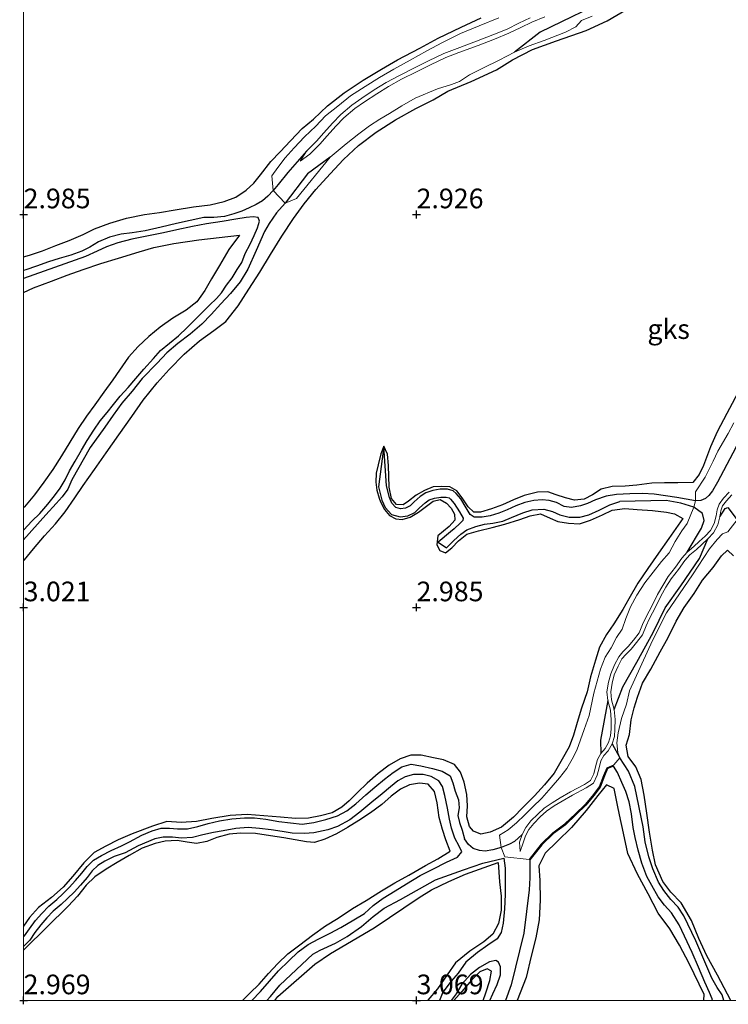
# Model space of a CAD drawing. Units: metres. Extents: x 70000 to 79801, y 374999 to 381253.
# Drawn here: x 70000 to 70090, y 375000 to 375125 of the extents above; entities that cross this region are included whole.
import ezdxf
from ezdxf.enums import TextEntityAlignment as Align

# ---------------------------------------------------------------- set-up
doc = ezdxf.new("R2010")
doc.units = ezdxf.units.M
doc.layers.get('0').update_dxf_attribs({"lineweight": 25})
for name, color, linetype, lineweight in [('B-ME-GW-GRONDWERKLIJN-L-B1', 10, 'Continuous', 25), ('B-ME-GW-HOOGTEPUNT-S-B1', 10, 'Continuous', 25), ('B-ME-IE-GRONDWERKLIJN-GROND_NIETINGERICHT-GV-B6', 253, 'Continuous', 18), ('B-ME-OG-BREUK-L-B1', 10, 'Continuous', 25), ('B-ME-OG-WATER-GV-B6', 153, 'Continuous', 18)]:
    doc.layers.add(name, color=color, linetype=linetype, lineweight=lineweight)
doc.styles.add('NLCS-ISO', font='NLCS-ISO.TTF')

# ---------------------------------------------------------------- blocks, each defined once
blk = doc.blocks.new('d49dz_FeatureWriter_4_34_FMEBLOCK4')
at = {"layer": 'B-ME-GW-GRONDWERKLIJN-L-B1'}
for points in [[(15.82, -13.71, 3.14), (15.87, -13.69, 3.14), (15.93, -12.94, 3.13), (15.29, -11.66, 3.14), (14, -9.03, 3.15), (12.76, -6.67, 3.15), (11.55, -4.59, 3.15), (10.07, -2.6, 3.16), (8.77, -0.15, 3.18), (7.44, 2.36, 3.2), (6.21, 5, 3.23), (5.63, 7.56, 3.24), (5.15, 9.91, 3.24), (4.87, 11.13, 3.24), (4.44, 13.23, 3.25), (3.49, 13.71, 3.25), (2.36, 12.35, 3.25), (0.89, 10.45, 3.25), (-0.95, 8.29, 3.26), (-2.81, 6.5, 3.26), (-4.34, 5.03, 3.22), (-5.12, 3.42, 3.22), (-5.01, 1.53, 3.22), (-4.94, -0.95, 3.22), (-5.1, -3.44, 3.22), (-5.5, -5.74, 3.2), (-6.09, -8.1, 3.18), (-6.76, -10.8, 3.18), (-7.9, -13.71, 3.19)], [(-12.21, -13.71, 3.16), (-11.88, -12.74, 3.16), (-11.35, -11.17, 3.16), (-11.15, -9.98, 3.16), (-11.72, -9.69, 3.16), (-12.63, -10.07, 3.11), (-13.65, -11.1, 3.11), (-14.92, -12.57, 3.11), (-15.93, -13.71, 3.1)]]:
    blk.add_polyline3d(points, dxfattribs=at)
blk = doc.blocks.new('d49dz_FeatureWriter_4_34_FMEBLOCK37')
at = {"layer": 'B-ME-OG-BREUK-L-B1'}
for points in [[(16.63, -14.9, 2.18), (16.59, -14.71, 2.18), (16.23, -13.92, 2.16), (15.65, -12.59, 2.16), (14.85, -10.67, 2.16), (14.05, -8.82, 2.16), (13.07, -6.73, 2.16), (12.38, -5.31, 2.14), (11.42, -3.75, 2.11), (10.51, -2.77, 2.1), (9.73, -1.74, 2.07), (8.9, -0.27, 2.06), (8.26, 0.88, 2.04), (7.62, 2.57, 2.03), (7.18, 4.23, 2.02), (6.78, 5.83, 2.02), (6.54, 7.1, 1.99), (6.3, 8.83, 1.98), (6.01, 10.37, 1.98), (5.59, 11.67, 1.98), (5.1, 12.82, 1.98), (4.53, 14.09, 1.98), (4.02, 14.9, 1.97), (3.26, 14.58, 1.98), (2.88, 13.65, 1.98), (2.32, 12.23, 1.99), (1.58, 11.22, 1.99), (0.52, 9.93, 1.98), (-0.73, 8.75, 1.98), (-2.09, 7.45, 1.98), (-3.6, 6.32, 1.98), (-5.08, 4.9, 1.98), (-6.6, 3, 1.98), (-6.62, 0.69, 1.98), (-6.7, -0.84, 1.98), (-7.38, -6.37, 1.98), (-8.98, -12.93, 2.03), (-9.73, -14.9, 2.04)], [(-11.69, -14.9, 2.12), (-11.34, -14.09, 2.13), (-10.79, -12.88, 2.14), (-10.34, -11.65, 2.15), (-10.36, -10.63, 2.16), (-10.6, -10.06, 2.16), (-10.96, -9.82, 2.16), (-11.75, -10.01, 2.14), (-13.02, -10.74, 2.13), (-14.15, -11.59, 2.13), (-15.27, -12.85, 2.14), (-15.99, -14.09, 2.14), (-16.63, -14.9, 2.14)]]:
    blk.add_polyline3d(points, dxfattribs=at)
blk = doc.blocks.new('hoogtepunt')
for p, q in [((-0.5, 0), (0.5, 0)), ((0, 0.5), (0, -0.5))]:
    blk.add_line(p, q)

msp = doc.modelspace()

# ---------------------------------------------------------------- linework, layer by layer
at = {"layer": 'B-ME-GW-GRONDWERKLIJN-L-B1'}
for points in [[(70000, 375055.9131, 3.093), (70000.127, 375056.033, 3.093), (70001.267, 375057.446, 3.097), (70002.645, 375059.112, 3.097), (70004.054, 375060.613, 3.1), (70005.302, 375062.147, 3.097), (70006.518, 375063.945, 3.1), (70007.557, 375065.51, 3.1), (70009.027, 375067.562, 3.1), (70010.517, 375069.671, 3.097), (70012.119, 375071.965, 3.097), (70013.762, 375074.288, 3.097), (70015.219, 375076.366, 3.093), (70017.013, 375078.553, 3.093), (70018.515, 375080.274, 3.089), (70020.414, 375082.207, 3.093), (70022.388, 375083.897, 3.097), (70024.214, 375085.245, 3.112), (70025.732, 375086.397, 3.128), (70027.303, 375088.364, 3.14), (70028.678, 375090.479, 3.156), (70030.038, 375092.656, 3.156), (70031.422, 375094.915, 3.16), (70032.871, 375097.235, 3.16), (70034.353, 375099.487, 3.168), (70035.702, 375101.365, 3.18), (70037.187, 375103.156, 3.188), (70038.999, 375105.178, 3.204), (70040.709, 375107.006, 3.2), (70042.599, 375108.753, 3.2), (70044.879, 375110.446, 3.2), (70047.332, 375112.015, 3.2), (70049.923, 375113.489, 3.2), (70052.098, 375114.588, 3.2), (70053.971, 375115.681, 3.2), (70056.934, 375116.922, 3.216), (70060.175, 375118.378, 3.224), (70062.209, 375119.662, 3.22), (70064.765, 375120.968, 3.22), (70067.791, 375122.099, 3.22), (70071.582, 375123.423, 3.212), (70074.275, 375124.622, 3.224), (70076.697, 375126.089, 3.228)], [(70000, 375094.5995, 3.0676), (70000.74, 375094.8, 3.069), (70002.383, 375095.375, 3.069), (70004.106, 375096.054, 3.073), (70005.791, 375096.684, 3.073), (70007.564, 375097.445, 3.073), (70009.024, 375098.155, 3.077), (70010.989, 375098.897, 3.073), (70013.106, 375099.504, 3.077), (70015.367, 375099.993, 3.077), (70017.273, 375100.259, 3.085), (70019.295, 375100.582, 3.089), (70021.632, 375100.949, 3.089), (70023.742, 375101.216, 3.085), (70025.523, 375101.643, 3.081), (70026.99, 375102.209, 3.053), (70028.308, 375103.069, 3.049), (70029.293, 375103.98, 3.053), (70030.142, 375105.032, 3.073), (70031.438, 375106.722, 3.093), (70032.641, 375107.976, 3.097), (70033.949, 375109.358, 3.089), (70035.453, 375110.913, 3.089), (70036.894, 375112.137, 3.017), (70038.679, 375113.805, 3.017), (70040.788, 375115.475, 3.017), (70043.187, 375117.097, 3.017), (70045.537, 375118.488, 3.021), (70047.594, 375119.671, 3.021), (70050.4, 375121.163, 3.021), (70052.755, 375122.431, 3.021), (70055.656, 375123.818, 3.021), (70058.231, 375125.022, 3.021)], [(70000, 375090.058, 3.1106), (70001.276, 375090.655, 3.108), (70003.553, 375091.52, 3.081), (70005.538, 375092.268, 3.061), (70007.585, 375093.003, 3.049), (70009.81, 375093.756, 3.049), (70012.09, 375094.45, 3.053), (70014.684, 375095.247, 3.053), (70016.557, 375095.794, 3.053), (70019.102, 375096.281, 3.065), (70022.305, 375096.752, 3.073), (70027.469, 375097.381, 3.089), (70026.123, 375095.521, 3.108), (70024.923, 375093.511, 3.108), (70023.907, 375091.804, 3.12), (70023.072, 375090.319, 3.128), (70022.041, 375088.874, 3.128), (70020.675, 375087.824, 3.124), (70018.968, 375086.8, 3.128), (70017.372, 375085.644, 3.124), (70015.94, 375084.473, 3.112), (70014.589, 375083.215, 3.104), (70013.357, 375081.84, 3.104), (70012.217, 375080.186, 3.1), (70011.367, 375078.934, 3.089), (70010.219, 375077.373, 3.097), (70009.056, 375075.791, 3.104), (70008.006, 375074.315, 3.116), (70006.95, 375072.778, 3.116), (70005.894, 375071.013, 3.112), (70004.813, 375069.265, 3.112), (70003.708, 375067.551, 3.108), (70002.565, 375065.933, 3.104), (70001.381, 375064.323, 3.1), (70000.129, 375062.813, 3.097), (70000, 375062.6622, 3.0973)], [(70091.227, 375077.939, 3.299), (70089.476, 375074.679, 3.299), (70088.234, 375072.352, 3.299), (70087.422, 375070.421, 3.299), (70086.502, 375068.074, 3.299), (70085.956, 375066.901, 3.299), (70085.152, 375065.892, 3.295), (70083.242, 375065.85, 3.295), (70081.553, 375065.835, 3.295), (70079.924, 375065.814, 3.295), (70078.022, 375065.561, 3.295), (70076.559, 375065.434, 3.291), (70074.878, 375065.392, 3.291), (70073.484, 375065.044, 3.291), (70072.376, 375064.341, 3.291), (70071.327, 375063.768, 3.291), (70070.107, 375063.649, 3.291), (70068.964, 375063.925, 3.287), (70067.771, 375064.335, 3.287), (70066.697, 375064.695, 3.291), (70065.39, 375064.67, 3.291), (70063.713, 375064.23, 3.279), (70062.347, 375063.7, 3.279), (70060.941, 375063.07, 3.275), (70059.534, 375062.551, 3.271), (70058.143, 375062.138, 3.271), (70057.29, 375062.101, 3.263), (70056.557, 375062.779, 3.243), (70055.819, 375063.924, 3.208), (70055.107, 375064.815, 3.176), (70054.24, 375065.331, 3.144), (70053.215, 375065.37, 3.132), (70052.098, 375065.333, 3.124), (70050.995, 375064.894, 3.112), (70049.964, 375064.276, 3.108), (70048.982, 375063.504, 3.116), (70048.292, 375063.06, 3.124), (70047.441, 375063.081, 3.124), (70046.805, 375063.852, 3.124), (70046.511, 375065.3, 3.124), (70046.437, 375068.07, 3.093), (70046.32, 375069.499, 3.049), (70045.843, 375070.501, 2.679)], [(70045.843, 375070.501, 2.679), (70045.443, 375069.537, 3.12), (70045.13, 375068.137, 3.112), (70044.88, 375067.072, 3.081), (70044.814, 375065.936, 3.053), (70044.954, 375064.915, 3.049), (70045.251, 375063.883, 3.049), (70045.398, 375063.451, 3.057), (70045.94, 375062.475, 3.057), (70046.566, 375061.709, 3.057), (70047.36, 375061.271, 3.061), (70048.163, 375061.167, 3.061), (70049.175, 375061.483, 3.061), (70050.248, 375062.126, 3.061), (70050.943, 375062.634, 3.061), (70052.099, 375063.532, 3.057), (70052.99, 375063.743, 3.061), (70053.814, 375063.276, 3.061), (70054.417, 375062.611, 3.061), (70054.825, 375061.864, 3.061), (70054.869, 375061.083, 3.061), (70054.144, 375060.283, 3.057), (70052.686, 375059.116, 3.001), (70052.563, 375057.975, 3.017), (70052.968, 375057.223, 3.049), (70053.666, 375056.95, 3.089), (70054.477, 375057.577, 3.116), (70055.35, 375058.487, 3.1), (70056.404, 375059.311, 3.089), (70057.875, 375059.732, 3.069), (70059.628, 375060.154, 3.069), (70061.23, 375060.596, 3.069), (70063.149, 375061.182, 3.073), (70064.467, 375061.665, 3.073), (70065.762, 375061.89, 3.077), (70067.007, 375061.342, 3.093), (70067.974, 375060.911, 3.1), (70069.333, 375060.702, 3.1), (70070.753, 375060.646, 3.104), (70072.13, 375061.088, 3.108), (70073.668, 375061.789, 3.108), (70074.902, 375062.382, 3.108), (70076.51, 375062.605, 3.116), (70078.09, 375062.474, 3.124), (70080.033, 375062.343, 3.1), (70081.788, 375062.134, 3.108), (70082.804, 375061.918, 3.164), (70083.877, 375061.32, 3.156), (70082.101, 375058.785, 3.176), (70080.774, 375056.914, 3.216), (70079.448, 375054.948, 3.232), (70078.171, 375053.093, 3.232), (70077.025, 375051.096, 3.263), (70076.242, 375049.753, 3.299), (70075.092, 375047.929, 3.311), (70074.153, 375046.55, 3.315), (70073.293, 375044.945, 3.323), (70072.755, 375043.267, 3.315), (70072.145, 375041.183, 3.311), (70071.702, 375039.267, 3.311), (70071.001, 375037.18, 3.311), (70070.457, 375035.362, 3.299), (70069.969, 375033.737, 3.283), (70069.404, 375032.241, 3.267), (70068.532, 375030.675, 3.255), (70067.53, 375028.91, 3.255), (70066.298, 375027.431, 3.255), (70065.014, 375026.035, 3.267), (70063.518, 375024.524, 3.291), (70062.352, 375023.311, 3.291), (70060.795, 375022.059, 3.291), (70059.367, 375021.406, 3.291), (70058.175, 375021.146, 3.295), (70057.264, 375021.519, 3.291), (70056.718, 375022.106, 3.307), (70056.415, 375023.344, 3.359), (70056.476, 375024.749, 3.363), (70056.4, 375026.194, 3.355), (70056.059, 375027.752, 3.359), (70055.612, 375029.053, 3.359), (70054.812, 375030.014, 3.355), (70053.411, 375030.626, 3.343), (70052.152, 375030.87, 3.327), (70050.569, 375031.183, 3.311), (70049.272, 375031.19, 3.291), (70047.898, 375030.753, 3.271), (70046.529, 375029.914, 3.271), (70045.11, 375028.884, 3.255), (70043.725, 375027.616, 3.232), (70042.498, 375026.438, 3.224), (70041.419, 375025.377, 3.196), (70040.51, 375024.581, 3.204), (70039.253, 375023.873, 3.259), (70037.794, 375023.48, 3.271), (70036.252, 375023.169, 3.271), (70034.591, 375023.13, 3.271), (70032.677, 375023.328, 3.271), (70030.557, 375023.482, 3.263), (70028.437, 375023.644, 3.255), (70026.299, 375023.522, 3.228), (70023.966, 375023.144, 3.263), (70021.997, 375022.758, 3.2), (70020.064, 375022.63, 3.2), (70018.209, 375022.775, 3.132), (70016.385, 375022.151, 3.136), (70013.833, 375021.18, 3.104), (70012.049, 375020.416, 3.097), (70010.464, 375019.638, 3.073), (70008.969, 375018.801, 3.065), (70007.641, 375017.483, 3.069), (70006.28, 375015.815, 3.069), (70005.052, 375014.391, 3.069), (70003.558, 375013.096, 3.069), (70001.912, 375011.834, 3.065), (70000.728, 375010.561, 3.065), (70000, 375009.4213, 3.065)], [(70089.9878, 375000, 3.1765), (70088.311, 375003.207, 3.18), (70086.944, 375005.681, 3.18), (70085.906, 375007.887, 3.18), (70084.997, 375010.147, 3.18), (70083.68, 375012.391, 3.18), (70082.351, 375013.77, 3.18), (70081.354, 375015.111, 3.18), (70080.416, 375017.236, 3.184), (70080.032, 375019.122, 3.188), (70079.64, 375021.406, 3.196), (70079.288, 375023.814, 3.196), (70078.983, 375026.112, 3.196), (70078.601, 375028.107, 3.196), (70077.884, 375029.714, 3.196), (70076.914, 375031.022, 3.192), (70076.68, 375032.477, 3.188), (70077.085, 375033.847, 3.184), (70077.299, 375035.708, 3.164), (70077.696, 375037.209, 3.18), (70078.123, 375038.562, 3.18), (70078.768, 375040.349, 3.18), (70079.826, 375042.148, 3.18), (70080.978, 375044.364, 3.168), (70082.018, 375046.166, 3.164), (70083.014, 375048.241, 3.156), (70084.044, 375049.982, 3.14), (70085.311, 375051.779, 3.128), (70086.39, 375053.481, 3.128), (70087.731, 375055.094, 3.148), (70088.791, 375056.565, 3.164), (70089.571, 375057.266, 3.168), (70090.34, 375056.549, 3.168)], [(70027.8624, 375000, 3.3324), (70028.769, 375000.908, 3.327), (70029.954, 375002.047, 3.307), (70031.179, 375003.429, 3.283), (70032.336, 375004.697, 3.283), (70033.621, 375005.926, 3.291), (70035.139, 375007.062, 3.311), (70036.743, 375008.286, 3.315), (70038.422, 375009.467, 3.323), (70040.017, 375010.477, 3.327), (70041.837, 375011.686, 3.331), (70043.577, 375012.724, 3.331), (70045.526, 375013.936, 3.331), (70047.228, 375014.975, 3.327), (70049.001, 375015.936, 3.335), (70051.153, 375017.148, 3.343), (70052.707, 375018.008, 3.339), (70054.293, 375018.969, 3.311), (70053.709, 375020.427, 3.315), (70053.288, 375021.735, 3.311), (70052.886, 375023.25, 3.315), (70052.639, 375025.137, 3.319), (70052.281, 375026.59, 3.319), (70051.478, 375027.521, 3.319), (70050.366, 375027.62, 3.311), (70049.088, 375027.408, 3.295), (70047.964, 375026.862, 3.275), (70046.762, 375025.979, 3.267), (70045.591, 375024.931, 3.263), (70044.118, 375023.876, 3.247), (70042.657, 375022.875, 3.243), (70041.224, 375021.987, 3.236), (70039.813, 375021.201, 3.216), (70038.338, 375020.524, 3.208), (70036.997, 375020.102, 3.204), (70035.986, 375020.153, 3.184), (70034.556, 375020.414, 3.12), (70033.115, 375020.684, 3.116), (70031.395, 375020.955, 3.112), (70029.499, 375021.229, 3.124), (70027.58, 375021.258, 3.12), (70026.168, 375021.142, 3.12), (70024.571, 375020.711, 3.116), (70023.322, 375020.204, 3.12), (70021.994, 375019.952, 3.104), (70020.808, 375020.127, 3.104), (70019.545, 375020.333, 3.104), (70018.012, 375020.27, 3.093), (70016.745, 375019.971, 3.089), (70015.083, 375019.361, 3.093), (70013.418, 375018.441, 3.112), (70011.905, 375017.528, 3.12), (70010.524, 375016.685, 3.128), (70009.071, 375015.728, 3.132), (70007.97, 375014.64, 3.132), (70006.844, 375013.248, 3.132), (70005.658, 375012.008, 3.132), (70000.202, 375006.593, 3.041), (70000, 375006.397, 3.0392)], [(70031.9532, 375000, 3.2503), (70032.345, 375000.48, 3.259), (70037.049, 375004.624, 3.251), (70039.062, 375005.976, 3.247), (70044.617, 375009.232, 3.24), (70050.314, 375013.075, 3.24), (70051.89, 375014.053, 3.255), (70054.102, 375015.114, 3.255), (70056.22, 375016.049, 3.259), (70060.365, 375017.53, 3.259), (70060.535, 375015.078, 3.247), (70060.761, 375013.259, 3.212), (70060.746, 375011.465, 3.228), (70060.406, 375009.769, 3.243), (70059.694, 375008.41, 3.24), (70058.54, 375007.439, 3.24), (70056.779, 375006.281, 3.243), (70054.952, 375004.787, 3.24), (70053.91, 375003.259, 3.236), (70052.671, 375001.466, 3.228), (70051.447, 375000.015, 3.22), (70051.4339, 375000, 3.2198)]]:
    msp.add_polyline3d(points, dxfattribs=at)
at = {"layer": 'B-ME-IE-GRONDWERKLIJN-GROND_NIETINGERICHT-GV-B6'}
for points in [[(70169.0939, 375000, 3.2429), (70000, 375000, 2.6996), (70000, 375128.916, 2.2855)], [(70060.455, 375125.016, 2.016), (70057.979, 375123.99, 2.044), (70055.6, 375123.01, 2.06), (70053.313, 375121.872, 2.068), (70051.312, 375120.827, 2.083), (70049.193, 375119.629, 2.091), (70047.101, 375118.49, 2.083), (70045.272, 375117.432, 2.083), (70043.444, 375116.274, 2.083), (70041.577, 375115.093, 2.083), (70040.003, 375113.777, 2.083), (70038.416, 375112.529, 2.083), (70037.173, 375111.242, 2.083), (70035.73, 375109.893, 2.083), (70034.424, 375108.462, 2.083), (70033.271, 375107.182, 2.087), (70032.348, 375105.978, 2.103), (70031.589, 375104.905, 2.111), (70031.746, 375103.052, 1.595), (70033.281, 375101.442, 1.706), (70034.704, 375102.044, 2.218), (70039.018, 375107.277, 1.75), (70041.041, 375108.982, 1.766), (70042.666, 375110.243, 1.781), (70044.009, 375111.274, 1.805), (70045.323, 375112.104, 1.893), (70046.567, 375112.842, 1.928), (70048.116, 375113.825, 1.94), (70049.806, 375114.785, 1.96), (70052.649, 375115.996, 2.056), (70054.437, 375116.521, 2.052), (70055.467, 375116.93, 2.036), (70056.721, 375117.75, 2.004), (70058.527, 375118.659, 2.004), (70060.531, 375119.625, 2), (70062.48, 375120.633, 1.972), (70064.322, 375121.441, 1.94), (70066.225, 375122.143, 1.944), (70068.972, 375123.171, 1.96), (70070.278, 375123.878, 1.956), (70071.009, 375124.685, 1.956), (70072.33, 375125.213, 1.96)], [(70072.33, 375125.213, 1.96), (70071.009, 375124.685, 1.956), (70070.278, 375123.878, 1.956), (70068.972, 375123.171, 1.96), (70066.225, 375122.143, 1.944), (70064.322, 375121.441, 1.94), (70062.48, 375120.633, 1.972), (70060.531, 375119.625, 2), (70058.527, 375118.659, 2.004), (70056.721, 375117.75, 2.004), (70055.467, 375116.93, 2.036), (70054.437, 375116.521, 2.052), (70052.649, 375115.996, 2.056), (70049.806, 375114.785, 1.96), (70048.116, 375113.825, 1.94), (70046.567, 375112.842, 1.928), (70045.323, 375112.104, 1.893), (70044.009, 375111.274, 1.805), (70042.666, 375110.243, 1.781), (70041.041, 375108.982, 1.766), (70039.018, 375107.277, 1.75), (70034.704, 375102.044, 2.218), (70033.281, 375101.442, 1.706), (70031.746, 375103.052, 1.595), (70031.589, 375104.905, 2.111), (70032.348, 375105.978, 2.103), (70033.271, 375107.182, 2.087), (70034.424, 375108.462, 2.083), (70035.73, 375109.893, 2.083), (70037.173, 375111.242, 2.083), (70038.416, 375112.529, 2.083), (70040.003, 375113.777, 2.083), (70041.577, 375115.093, 2.083), (70043.444, 375116.274, 2.083), (70045.272, 375117.432, 2.083), (70047.101, 375118.49, 2.083), (70049.193, 375119.629, 2.091), (70051.312, 375120.827, 2.083), (70053.313, 375121.872, 2.068), (70055.6, 375123.01, 2.06), (70057.979, 375123.99, 2.044), (70060.455, 375125.016, 2.016)], [(70064.456, 375125, 1.511), (70063.013, 375124.316, 1.511), (70061.516, 375123.579, 1.511), (70059.699, 375122.837, 1.511), (70057.642, 375122.041, 1.511), (70055.163, 375121.13, 1.563), (70053.483, 375120.485, 1.567), (70051.525, 375119.558, 1.571), (70049.742, 375118.644, 1.571), (70047.828, 375117.697, 1.571), (70046.15, 375116.765, 1.571), (70044.625, 375115.836, 1.571), (70043.035, 375114.811, 1.571), (70041.783, 375113.913, 1.571), (70040.345, 375112.694, 1.571), (70039.319, 375111.62, 1.571), (70038.202, 375110.373, 1.571), (70037.272, 375109.338, 1.571), (70035.993, 375108.048, 1.571), (70035.198, 375106.768, 1.571), (70036.408, 375107.653, 1.571), (70037.689, 375108.945, 1.571), (70038.628, 375109.99, 1.571), (70039.74, 375111.231, 1.571), (70040.738, 375112.276, 1.571), (70042.136, 375113.461, 1.571), (70043.357, 375114.337, 1.571), (70044.929, 375115.35, 1.571), (70046.438, 375116.27, 1.571), (70048.094, 375117.189, 1.571), (70050, 375118.132, 1.571), (70051.778, 375119.044, 1.571), (70053.709, 375119.958, 1.567), (70055.364, 375120.594, 1.563), (70057.844, 375121.505, 1.511), (70059.911, 375122.305, 1.511), (70061.751, 375123.056, 1.511), (70063.262, 375123.8, 1.511), (70064.686, 375124.475, 1.511), (70066.323, 375125.138, 1.511)], [(70090.371, 375073.481, 2.103), (70089.646, 375072.123, 2.099), (70088.344, 375069.893, 2.099), (70087.724, 375068.626, 2.103), (70086.742, 375066.572, 2.099), (70085.503, 375064.712, 2.334), (70085.489, 375063.571, 1.766), (70085.27, 375062.737, 1.758), (70084.433, 375060.687, 2.31), (70083.736, 375059.732, 2.306), (70082.916, 375058.374, 2.302), (70082.141, 375056.95, 2.286), (70081.179, 375055.83, 2.23), (70080.089, 375054.495, 2.234), (70079.049, 375053.134, 2.234), (70078.008, 375051.573, 2.234), (70077.218, 375050.078, 2.23), (70076.617, 375048.605, 2.23), (70076.149, 375047.21, 2.242), (70075.421, 375046.167, 2.246), (70074.757, 375044.841, 2.242), (70073.982, 375043.683, 2.238), (70073.404, 375042.15, 2.238), (70072.975, 375040.63, 2.234), (70072.552, 375039.079, 2.242), (70071.95, 375036.232, 2.274), (70071.337, 375034.476, 2.274), (70070.874, 375033.133, 2.278), (70070.375, 375031.824, 2.286), (70069.82, 375030.706, 2.286), (70069.136, 375029.486, 2.286), (70068.173, 375028.303, 2.286), (70067.149, 375027.076, 2.286), (70065.952, 375025.724, 2.278), (70064.773, 375024.57, 2.282), (70063.787, 375023.592, 2.286), (70062.723, 375022.59, 2.338), (70061.662, 375021.693, 2.358), (70060.56, 375021.037, 2.413), (70060.766, 375019.47, 1.861), (70061.212, 375018.256, 2.139), (70064.314, 375017.943, 1.98), (70065.864, 375019.887, 1.984), (70067.356, 375021.318, 1.984), (70068.862, 375022.442, 1.984), (70070.213, 375023.741, 1.984), (70071.458, 375024.912, 1.984), (70072.517, 375026.2, 1.992), (70073.248, 375027.19, 1.988), (70073.796, 375028.597, 1.98), (70074.195, 375029.57, 1.976), (70075.095, 375029.955, 1.972), (70075.853, 375030.845, 1.921), (70075.628, 375031.553, 1.913), (70075.492, 375032.776, 1.932), (70075.67, 375034.021, 1.936), (70076.095, 375035.873, 1.94), (70076.715, 375037.673, 1.936), (70077.111, 375039.366, 1.952), (70080.037, 375045.78, 1.936), (70081.815, 375049.324, 1.932), (70085.096, 375054.147, 1.885), (70087.275, 375057.461, 1.936), (70088.241, 375058.633, 2.02), (70088.934, 375059.361, 2.127), (70089.625, 375059.614, 2.203), (70090.781, 375061.148, 1.607)], [(70061.212, 375018.256, 2.139), (70060.766, 375019.47, 1.861), (70060.56, 375021.037, 2.413), (70061.662, 375021.693, 2.358), (70062.723, 375022.59, 2.338), (70063.787, 375023.592, 2.286), (70064.773, 375024.57, 2.282), (70065.952, 375025.724, 2.278), (70067.149, 375027.076, 2.286), (70068.173, 375028.303, 2.286), (70069.136, 375029.486, 2.286), (70069.82, 375030.706, 2.286), (70070.375, 375031.824, 2.286), (70070.874, 375033.133, 2.278), (70071.337, 375034.476, 2.274), (70071.95, 375036.232, 2.274), (70072.552, 375039.079, 2.242), (70072.975, 375040.63, 2.234), (70073.404, 375042.15, 2.238), (70073.982, 375043.683, 2.238), (70074.757, 375044.841, 2.242), (70075.421, 375046.167, 2.246), (70076.149, 375047.21, 2.242), (70076.617, 375048.605, 2.23), (70077.218, 375050.078, 2.23), (70078.008, 375051.573, 2.234), (70079.049, 375053.134, 2.234), (70080.089, 375054.495, 2.234), (70081.179, 375055.83, 2.23), (70082.141, 375056.95, 2.286), (70082.916, 375058.374, 2.302), (70083.736, 375059.732, 2.306), (70084.433, 375060.687, 2.31), (70085.27, 375062.737, 1.758), (70085.489, 375063.571, 1.766), (70085.503, 375064.712, 2.334), (70086.742, 375066.572, 2.099), (70087.724, 375068.626, 2.103), (70088.344, 375069.893, 2.099), (70089.646, 375072.123, 2.099), (70090.371, 375073.481, 2.103)], [(70089.768, 375064.649, 1.468), (70089.061, 375063.887, 1.468), (70088.493, 375063.148, 1.499), (70088.263, 375062.418, 1.511), (70088.137, 375061.634, 1.523), (70087.89, 375060.679, 1.523), (70087.407, 375059.771, 1.523), (70086.713, 375059.063, 1.523), (70085.967, 375058.373, 1.523), (70085.293, 375057.73, 1.523), (70084.449, 375057.033, 1.523), (70083.744, 375056.252, 1.523), (70082.929, 375055.102, 1.523), (70082.021, 375053.92, 1.523), (70081.324, 375052.804, 1.523), (70080.648, 375051.636, 1.523), (70080.021, 375050.312, 1.523), (70079.156, 375048.71, 1.523), (70078.757, 375047.828, 1.523), (70078.321, 375046.756, 1.523), (70077.595, 375045.843, 1.523), (70076.932, 375045.02, 1.539), (70076.268, 375044.346, 1.543), (70075.718, 375043.721, 1.547), (70075.205, 375042.712, 1.559), (70074.707, 375041.562, 1.559), (70074.41, 375040.471, 1.559), (70074.225, 375039.277, 1.559), (70074.337, 375038.146, 1.559), (70074.663, 375036.941, 1.559), (70074.78, 375035.712, 1.559), (70074.752, 375034.547, 1.587), (70074.699, 375033.652, 1.631), (70074.433, 375032.824, 1.642), (70073.999, 375032.039, 1.666), (70073.432, 375031.43, 1.67), (70073.019, 375030.647, 1.686), (70072.783, 375029.695, 1.694), (70072.55, 375028.828, 1.694), (70072.128, 375027.98, 1.694), (70071.353, 375027.464, 1.694), (70069.603, 375026.522, 1.698), (70068.269, 375025.769, 1.718), (70067.255, 375025.136, 1.726), (70066.258, 375024.451, 1.742), (70065.412, 375023.708, 1.746), (70064.561, 375022.835, 1.746), (70063.898, 375021.999, 1.754), (70063.418, 375021.122, 1.754), (70063.081, 375020.147, 1.754), (70063.18, 375018.939, 1.754), (70063.551, 375020.039, 1.754), (70063.858, 375020.927, 1.754), (70064.298, 375021.734, 1.754), (70064.921, 375022.518, 1.746), (70065.742, 375023.36, 1.746), (70066.553, 375024.072, 1.742), (70067.518, 375024.736, 1.726), (70068.514, 375025.357, 1.718), (70069.834, 375026.103, 1.698), (70071.599, 375027.053, 1.694), (70072.499, 375027.653, 1.694), (70073, 375028.657, 1.694), (70073.247, 375029.576, 1.694), (70073.469, 375030.475, 1.686), (70073.826, 375031.15, 1.67), (70074.39, 375031.756, 1.666), (70074.874, 375032.633, 1.642), (70075.173, 375033.563, 1.631), (70075.231, 375034.527, 1.587), (70075.259, 375035.729, 1.559), (70075.136, 375037.027, 1.559), (70074.809, 375038.233, 1.559), (70074.708, 375039.263, 1.559), (70074.88, 375040.371, 1.559), (70075.16, 375041.403, 1.559), (70075.639, 375042.508, 1.559), (70076.118, 375043.45, 1.547), (70076.619, 375044.02, 1.543), (70077.29, 375044.701, 1.539), (70077.969, 375045.543, 1.523), (70078.739, 375046.512, 1.523), (70079.197, 375047.639, 1.523), (70079.585, 375048.497, 1.523), (70080.448, 375050.095, 1.523), (70081.073, 375051.413, 1.523), (70081.735, 375052.557, 1.523), (70082.415, 375053.647, 1.523), (70083.315, 375054.818, 1.523), (70084.119, 375055.952, 1.523), (70084.781, 375056.686, 1.523), (70085.611, 375057.371, 1.523), (70086.295, 375058.024, 1.523), (70087.046, 375058.719, 1.523), (70087.798, 375059.485, 1.523), (70088.339, 375060.504, 1.523), (70088.606, 375061.536, 1.523), (70088.73, 375062.308, 1.511), (70088.924, 375062.923, 1.499), (70089.427, 375063.577, 1.468), (70090.13, 375064.335, 1.468)], [(70090.781, 375061.148, 1.607), (70089.625, 375059.614, 2.203), (70088.934, 375059.361, 2.127), (70088.241, 375058.633, 2.02), (70087.275, 375057.461, 1.936), (70085.096, 375054.147, 1.885), (70081.815, 375049.324, 1.932), (70080.037, 375045.78, 1.936), (70077.111, 375039.366, 1.952), (70076.715, 375037.673, 1.936), (70076.095, 375035.873, 1.94), (70075.67, 375034.021, 1.936), (70075.492, 375032.776, 1.932), (70075.628, 375031.553, 1.913), (70075.853, 375030.845, 1.921), (70075.095, 375029.955, 1.972), (70074.195, 375029.57, 1.976), (70073.796, 375028.597, 1.98), (70073.248, 375027.19, 1.988), (70072.517, 375026.2, 1.992), (70071.458, 375024.912, 1.984), (70070.213, 375023.741, 1.984), (70068.862, 375022.442, 1.984), (70067.356, 375021.318, 1.984), (70065.864, 375019.887, 1.984), (70064.314, 375017.943, 1.98), (70061.212, 375018.256, 2.139)]]:
    msp.add_polyline3d(points, dxfattribs=at)
at = {"layer": 'B-ME-OG-BREUK-L-B1'}
msp.add_line((70074.874, 375032.633, 1.642), (70075.853, 375030.845, 1.921), dxfattribs=at)
for points in [[(70072.318, 375126.36, 1.511), (70068.431, 375124.517, 1.686), (70065.743, 375123.195, 1.69), (70062.48, 375120.633, 1.972)], [(70035.993, 375108.048, 1.571), (70033.634, 375105.352, 1.571), (70032.385, 375103.805, 1.587), (70031.746, 375103.052, 1.595), (70031.073, 375102.343, 1.599), (70030.393, 375101.735, 1.607), (70029.61, 375101.257, 1.619), (70028.715, 375100.829, 1.623), (70027.772, 375100.41, 1.623), (70026.749, 375100.061, 1.627), (70025.567, 375099.755, 1.623), (70024.22, 375099.617, 1.623), (70022.95, 375099.591, 1.623), (70021.2, 375099.224, 1.623), (70019.466, 375098.833, 1.623), (70017.514, 375098.395, 1.623), (70015.459, 375097.924, 1.631), (70013.808, 375097.642, 1.634), (70012.416, 375097.474, 1.634), (70010.939, 375097.1, 1.638), (70009.54, 375096.526, 1.642), (70008.436, 375095.824, 1.646), (70007.417, 375095.327, 1.654), (70006.016, 375094.831, 1.662), (70004.503, 375094.372, 1.666), (70003.161, 375093.949, 1.674), (70001.638, 375093.428, 1.678), (70000.267, 375092.942, 1.674), (70000, 375092.8649, 1.674)], [(70039.018, 375107.277, 1.75), (70036.138, 375105.172, 1.662), (70033.281, 375101.442, 1.706), (70032.196, 375100.184, 1.714), (70031.242, 375098.866, 1.714), (70030.664, 375097.824, 1.714), (70029.604, 375095.408, 1.69), (70028.534, 375093.048, 1.69), (70027.543, 375091.423, 1.69), (70026.313, 375089.949, 1.69), (70025.105, 375088.619, 1.69), (70023.845, 375087.256, 1.69), (70022.692, 375086.043, 1.702), (70021.183, 375084.782, 1.706), (70019.64, 375083.593, 1.71), (70018.217, 375082.379, 1.714), (70016.983, 375081.078, 1.722), (70015.104, 375079.135, 1.734), (70013.797, 375077.524, 1.734), (70012.485, 375075.966, 1.734), (70011.408, 375074.469, 1.734), (70010.341, 375072.929, 1.734), (70008.455, 375070.343, 1.734), (70006.147, 375066.214, 1.734), (70005.636, 375065.039, 1.746), (70004.913, 375064.048, 1.746), (70004.152, 375063.219, 1.746), (70002.809, 375061.789, 1.746), (70000, 375058.5844, 1.7503)], [(70000, 375059.8362, 1.754), (70000.026, 375059.864, 1.754), (70001.03, 375060.955, 1.75), (70002.059, 375061.963, 1.742), (70003.102, 375063.129, 1.738), (70003.947, 375064.196, 1.726), (70004.665, 375065.19, 1.718), (70005.286, 375066.228, 1.714), (70005.842, 375067.367, 1.71), (70006.57, 375068.606, 1.698), (70007.38, 375070.012, 1.698), (70008.065, 375071.22, 1.694), (70008.929, 375072.559, 1.69), (70009.749, 375073.718, 1.686), (70010.631, 375074.784, 1.682), (70011.437, 375075.831, 1.678), (70012.271, 375076.878, 1.666), (70013.309, 375077.98, 1.666), (70014.26, 375079.121, 1.666), (70015.307, 375080.326, 1.666), (70016.523, 375081.684, 1.666), (70017.438, 375082.673, 1.666), (70018.547, 375083.601, 1.666), (70019.696, 375084.534, 1.662), (70020.796, 375085.622, 1.65), (70021.955, 375086.75, 1.642), (70022.774, 375087.58, 1.631), (70023.671, 375088.467, 1.627), (70024.532, 375089.322, 1.627), (70025.176, 375090.019, 1.619), (70025.818, 375091.014, 1.607), (70026.533, 375091.937, 1.607), (70027.193, 375092.983, 1.607), (70027.78, 375093.89, 1.607), (70028.212, 375095.028, 1.607), (70028.811, 375096.201, 1.607), (70029.35, 375097.314, 1.607), (70029.756, 375098.294, 1.603), (70030.032, 375099.142, 1.615), (70029.829, 375099.595, 1.615), (70029.191, 375099.679, 1.615), (70028.306, 375099.606, 1.615), (70027.023, 375099.397, 1.631), (70025.267, 375099.116, 1.631), (70023.286, 375098.81, 1.631), (70021.495, 375098.467, 1.638), (70019.497, 375098.056, 1.646), (70017.783, 375097.667, 1.646), (70015.672, 375097.229, 1.654), (70013.766, 375096.842, 1.662), (70011.993, 375096.401, 1.674), (70010.56, 375095.887, 1.674), (70009.369, 375095.341, 1.674), (70007.853, 375094.651, 1.674), (70000, 375091.8383, 1.697)], [(70092.595, 375074.088, 1.428), (70090.251, 375069.61, 1.555), (70088.304, 375065.952, 1.638), (70087.652, 375064.816, 1.674), (70087.203, 375064.239, 1.718), (70086.777, 375063.857, 1.734), (70086.158, 375063.614, 1.754), (70085.489, 375063.571, 1.766), (70083.108, 375063.973, 1.817), (70080.244, 375064.403, 2.016)], [(70045.843, 375070.501, 2.679), (70045.159, 375065.351, 2.516), (70045.596, 375063.636, 2.377), (70045.998, 375062.721, 2.377), (70046.797, 375061.837, 2.377), (70047.895, 375061.518, 2.377), (70048.908, 375061.644, 2.377), (70049.774, 375062.084, 2.377), (70050.389, 375062.681, 2.377), (70051.08, 375063.312, 2.362), (70051.621, 375063.677, 2.362), (70052.296, 375063.904, 2.346), (70053.087, 375064.02, 2.342), (70053.788, 375064.018, 2.326), (70054.159, 375063.922, 2.322), (70054.317, 375063.787, 2.27), (70054.797, 375063.204, 2.234), (70055.461, 375062.146, 2.234), (70055.921, 375061.333, 2.226), (70055.909, 375061.067, 2.226), (70055.531, 375060.71, 2.226), (70054.772, 375060.012, 2.29), (70054.331, 375059.61, 2.314), (70052.756, 375058.297, 2.346), (70053.809, 375057.586, 2.346), (70054.747, 375058.512, 2.346), (70055.613, 375059.307, 2.338), (70056.382, 375059.878, 2.294), (70057.528, 375060.313, 2.27), (70058.639, 375060.611, 2.226), (70059.708, 375060.721, 2.207), (70060.988, 375060.981, 2.207), (70062.087, 375061.429, 2.191), (70063.543, 375062.041, 2.191), (70064.715, 375062.427, 2.191), (70066.207, 375062.508, 2.191), (70067.279, 375062.201, 2.191), (70068.244, 375061.759, 2.183), (70069.431, 375061.488, 2.175), (70070.764, 375061.495, 2.155), (70071.909, 375061.758, 2.147), (70073.217, 375062.381, 2.143), (70074.601, 375063.039, 2.147), (70075.851, 375063.461, 2.147)], [(70080.244, 375064.403, 2.016), (70078.73, 375064.504, 2.024), (70077.13, 375064.46, 2.036), (70075.457, 375064.352, 2.044), (70074.118, 375064.153, 2.056), (70072.787, 375063.7, 2.075), (70071.733, 375063.238, 2.091), (70070.869, 375062.907, 2.103), (70069.733, 375062.718, 2.103), (70068.783, 375062.838, 2.103), (70067.817, 375063.335, 2.103), (70066.861, 375063.615, 2.103), (70065.975, 375063.703, 2.103), (70064.908, 375063.608, 2.103), (70063.798, 375063.367, 2.103), (70062.632, 375062.941, 2.107), (70061.519, 375062.422, 2.147), (70060.461, 375062.005, 2.151), (70059.36, 375061.67, 2.159), (70058.365, 375061.474, 2.179), (70057.318, 375061.47, 2.211), (70056.805, 375061.824, 2.226), (70056.328, 375062.664, 2.234), (70055.618, 375063.795, 2.234), (70055.041, 375064.498, 2.27), (70054.637, 375064.842, 2.322), (70053.917, 375065.028, 2.326), (70053.014, 375065.03, 2.342), (70052.059, 375064.89, 2.346), (70051.17, 375064.591, 2.362), (70050.454, 375064.109, 2.362), (70049.696, 375063.417, 2.377), (70049.18, 375062.916, 2.377), (70048.608, 375062.625, 2.377), (70047.977, 375062.547, 2.377), (70047.354, 375062.728, 2.377), (70046.857, 375063.277, 2.377), (70046.554, 375063.966, 2.377), (70046.174, 375065.461, 2.516), (70045.843, 375070.501, 2.679)], [(70084.449, 375057.033, 1.523), (70086.258, 375060.078, 1.551), (70086.59, 375061.056, 1.555), (70086.405, 375061.93, 1.658), (70085.27, 375062.737, 1.758), (70083.618, 375063.271, 1.817), (70081.778, 375063.608, 1.928), (70075.851, 375063.461, 2.147)], [(70088.606, 375061.536, 1.523), (70089.284, 375062.587, 1.595), (70089.592, 375062.692, 1.599), (70090.781, 375061.148, 1.607), (70091.16, 375060.201, 1.607), (70091.646, 375059.283, 1.611), (70092.289, 375058.41, 1.611), (70092.885, 375057.768, 1.615), (70093.63, 375056.993, 1.615), (70094.539, 375056.082, 1.615), (70095.318, 375055.398, 1.623), (70096.211, 375054.365, 1.666), (70097.071, 375053.035, 1.865)], [(70075.136, 375037.027, 1.559), (70076.234, 375039.883, 1.789), (70078.031, 375043.045, 1.781), (70080.114, 375046.787, 1.785), (70081.644, 375049.953, 1.781), (70083.648, 375052.759, 1.754), (70086.009, 375056.222, 1.706), (70087.046, 375058.719, 1.523)], [(70074.337, 375038.146, 1.559), (70073.386, 375033.109, 1.754), (70073.432, 375031.43, 1.67)], [(70089.099, 375000, 2.1654), (70088.877, 375000.687, 2.151), (70088.268, 375001.654, 2.135), (70087.586, 375002.834, 2.131), (70085.522, 375007.596, 2.131), (70084.01, 375010.756, 2.111), (70083.292, 375011.853, 2.111), (70082.342, 375012.848, 2.111), (70081.457, 375013.963, 2.111), (70080.775, 375015.045, 2.111), (70080.052, 375016.726, 2.111), (70079.544, 375018.272, 2.111), (70079.08, 375020.159, 2.111), (70078.819, 375022.073, 2.111), (70077.759, 375027.21, 2.028), (70076.986, 375029.162, 1.948), (70075.853, 375030.845, 1.921)], [(70000, 375008.087, 2.389), (70000.122, 375008.214, 2.389), (70000.761, 375009.12, 2.369), (70001.526, 375010.152, 2.358), (70002.315, 375011.073, 2.346), (70003.199, 375011.978, 2.334), (70004.226, 375012.833, 2.33), (70005.005, 375013.56, 2.318), (70005.815, 375014.364, 2.302), (70006.62, 375015.238, 2.294), (70007.417, 375016.166, 2.294), (70008.103, 375017.049, 2.25), (70008.913, 375017.853, 2.215), (70009.928, 375018.449, 2.215), (70011.136, 375019.077, 2.215), (70012.448, 375019.682, 2.215), (70013.481, 375020.162, 2.211), (70015.06, 375021.001, 2.211), (70016.369, 375021.573, 2.207), (70017.52, 375021.894, 2.171), (70018.555, 375021.932, 2.139), (70019.567, 375021.814, 2.135), (70020.854, 375021.83, 2.135), (70022.173, 375022.11, 2.135), (70023.48, 375022.489, 2.115), (70024.935, 375022.851, 2.103), (70026.478, 375023.102, 2.099), (70028.115, 375023.236, 2.095), (70029.374, 375023.217, 2.091), (70030.826, 375023.046, 2.087), (70032.466, 375022.767, 2.091), (70033.964, 375022.57, 2.071), (70035.443, 375022.419, 2.064), (70036.94, 375022.635, 2.056), (70038.456, 375023.009, 2.044), (70039.935, 375023.491, 2.044), (70041.142, 375024.118, 2.044), (70042.284, 375024.997, 2.044), (70043.553, 375026.145, 2.044), (70044.685, 375027.144, 2.044), (70045.929, 375028.146, 2.044), (70047.03, 375028.983, 2.044), (70048.133, 375029.695, 2.012), (70049.31, 375030.046, 1.988), (70050.542, 375029.845, 1.98), (70052.029, 375029.515, 1.98), (70053.254, 375029.159, 1.98), (70054.286, 375028.591, 1.98), (70054.602, 375027.677, 1.98), (70054.91, 375026.598, 1.98), (70055.336, 375025.528, 1.984), (70055.418, 375024.509, 1.984), (70055.253, 375023.528, 1.984), (70055.448, 375022.632, 1.976), (70055.81, 375021.658, 1.968), (70056.08, 375020.563, 1.964)], [(70029.0405, 375000, 2.111), (70030.153, 375001.128, 2.111), (70031.296, 375002.444, 2.111), (70032.451, 375003.744, 2.111), (70033.761, 375005.029, 2.107), (70034.94, 375006.17, 2.083), (70036.194, 375007.1, 2.079), (70037.551, 375007.813, 2.06), (70038.996, 375008.547, 2.06), (70040.373, 375009.255, 2.044), (70042.039, 375010.235, 2.044), (70043.362, 375011.066, 2.044), (70044.495, 375012.062, 2.04), (70045.761, 375012.985, 2.028), (70047.286, 375013.941, 2.02), (70048.732, 375014.846, 1.972), (70050.439, 375015.875, 1.956), (70052.076, 375016.699, 1.956), (70053.824, 375017.574, 1.956), (70055.225, 375018.203, 1.956), (70055.743, 375018.902, 1.956), (70055.438, 375019.624, 1.952), (70054.88, 375020.633, 1.948), (70054.46, 375021.913, 1.96), (70054.186, 375023.073, 1.972), (70053.945, 375024.459, 1.976), (70053.589, 375026.079, 1.96), (70053.304, 375027.215, 1.972), (70052.815, 375027.946, 1.972), (70051.867, 375028.498, 1.996), (70050.825, 375028.758, 2.032), (70049.629, 375028.742, 2.06), (70048.562, 375028.446, 2.071), (70047.634, 375027.936, 2.083), (70046.664, 375027.176, 2.099), (70045.638, 375026.295, 2.111), (70044.317, 375025.216, 2.127), (70042.783, 375023.95, 2.143), (70041.499, 375022.975, 2.143), (70039.961, 375022.134, 2.143), (70038.704, 375021.686, 2.139), (70036.933, 375021.335, 2.139), (70035.745, 375021.23, 2.139), (70034.17, 375021.284, 2.139), (70032.903, 375021.467, 2.143), (70031.49, 375021.704, 2.143), (70030.004, 375021.883, 2.143), (70028.569, 375021.996, 2.143), (70026.994, 375021.855, 2.143), (70025.387, 375021.569, 2.143), (70024.178, 375021.341, 2.143), (70022.804, 375021.05, 2.159), (70021.496, 375020.713, 2.171), (70020.097, 375020.657, 2.187), (70018.964, 375020.787, 2.195), (70017.773, 375020.771, 2.195), (70016.711, 375020.546, 2.207), (70014.595, 375019.671, 2.215), (70012.902, 375018.788, 2.215), (70011.503, 375018.313, 2.215), (70010.338, 375017.708, 2.215), (70009.434, 375017.177, 2.215), (70008.738, 375016.486, 2.25), (70008.073, 375015.63, 2.294), (70007.253, 375014.674, 2.294), (70006.425, 375013.776, 2.302), (70005.592, 375012.95, 2.318), (70004.786, 375012.197, 2.33), (70003.775, 375011.355, 2.334), (70002.941, 375010.501, 2.346), (70002.189, 375009.624, 2.358), (70001.448, 375008.624, 2.369), (70000.777, 375007.673, 2.389), (70000.002, 375006.867, 2.389), (70000, 375006.8649, 2.389)], [(70063.418, 375021.122, 1.754), (70062.462, 375020.224, 1.817), (70061.846, 375019.878, 1.845), (70060.766, 375019.47, 1.861), (70059.699, 375019.141, 1.873), (70058.737, 375018.999, 1.897), (70058.008, 375019.054, 1.921), (70057.218, 375019.332, 1.944), (70056.593, 375019.853, 1.964), (70056.08, 375020.563, 1.964)], [(70030.9553, 375000, 2.147), (70031.399, 375000.506, 2.147), (70032.623, 375001.93, 2.147), (70036.812, 375005.862, 2.079), (70037.751, 375006.404, 2.079), (70039.675, 375007.292, 2.079), (70041.159, 375008.107, 2.079), (70042.979, 375009.419, 2.079), (70044.491, 375010.662, 2.079), (70045.876, 375011.718, 2.079), (70047.96, 375012.816, 2.079), (70052.422, 375015.334, 2.04), (70055.99, 375016.614, 2.04), (70058.443, 375017.467, 2.036), (70061.108, 375018.108, 2.139), (70061.254, 375016.81, 2.123), (70061.258, 375015.215, 2.107), (70061.286, 375013.488, 2.095), (70061.173, 375011.656, 2.075), (70061.033, 375009.835, 2.079), (70060.782, 375008.636, 2.083), (70060.239, 375007.815, 2.079), (70059.054, 375007.007, 2.079), (70057.744, 375006.089, 2.079), (70056.277, 375004.844, 2.079), (70055.315, 375003.472, 2.079), (70054.421, 375002.425, 2.079), (70053.352, 375001.065, 2.079), (70052.9098, 375000, 2.079)]]:
    msp.add_polyline3d(points, dxfattribs=at)
at = {"layer": 'B-ME-OG-WATER-GV-B6'}
for points in [[(70066.323, 375125.138, 1.511), (70064.686, 375124.475, 1.511), (70063.262, 375123.8, 1.511), (70061.751, 375123.056, 1.511), (70059.911, 375122.305, 1.511), (70057.844, 375121.505, 1.511), (70055.364, 375120.594, 1.563), (70053.709, 375119.958, 1.567), (70051.778, 375119.044, 1.571), (70050, 375118.132, 1.571), (70048.094, 375117.189, 1.571), (70046.438, 375116.27, 1.571), (70044.929, 375115.35, 1.571), (70043.357, 375114.337, 1.571), (70042.136, 375113.461, 1.571), (70040.738, 375112.276, 1.571), (70039.74, 375111.231, 1.571), (70038.628, 375109.99, 1.571), (70037.689, 375108.945, 1.571), (70036.408, 375107.653, 1.571), (70035.198, 375106.768, 1.571), (70035.993, 375108.048, 1.571), (70037.272, 375109.338, 1.571), (70038.202, 375110.373, 1.571), (70039.319, 375111.62, 1.571), (70040.345, 375112.694, 1.571), (70041.783, 375113.913, 1.571), (70043.035, 375114.811, 1.571), (70044.625, 375115.836, 1.571), (70046.15, 375116.765, 1.571), (70047.828, 375117.697, 1.571), (70049.742, 375118.644, 1.571), (70051.525, 375119.558, 1.571), (70053.483, 375120.485, 1.567), (70055.163, 375121.13, 1.563), (70057.642, 375122.041, 1.511), (70059.699, 375122.837, 1.511), (70061.516, 375123.579, 1.511), (70063.013, 375124.316, 1.511), (70064.456, 375125, 1.511)], [(70090.13, 375064.335, 1.468), (70089.427, 375063.577, 1.468), (70088.924, 375062.923, 1.499), (70088.73, 375062.308, 1.511), (70088.606, 375061.536, 1.523), (70088.339, 375060.504, 1.523), (70087.798, 375059.485, 1.523), (70087.046, 375058.719, 1.523), (70086.295, 375058.024, 1.523), (70085.611, 375057.371, 1.523), (70084.781, 375056.686, 1.523), (70084.119, 375055.952, 1.523), (70083.315, 375054.818, 1.523), (70082.415, 375053.647, 1.523), (70081.735, 375052.557, 1.523), (70081.073, 375051.413, 1.523), (70080.448, 375050.095, 1.523), (70079.585, 375048.497, 1.523), (70079.197, 375047.639, 1.523), (70078.739, 375046.512, 1.523), (70077.969, 375045.543, 1.523), (70077.29, 375044.701, 1.539), (70076.619, 375044.02, 1.543), (70076.118, 375043.45, 1.547), (70075.639, 375042.508, 1.559), (70075.16, 375041.403, 1.559), (70074.88, 375040.371, 1.559), (70074.708, 375039.263, 1.559), (70074.809, 375038.233, 1.559), (70075.136, 375037.027, 1.559), (70075.259, 375035.729, 1.559), (70075.231, 375034.527, 1.587), (70075.173, 375033.563, 1.631), (70074.874, 375032.633, 1.642), (70074.39, 375031.756, 1.666), (70073.826, 375031.15, 1.67), (70073.469, 375030.475, 1.686), (70073.247, 375029.576, 1.694), (70073, 375028.657, 1.694), (70072.499, 375027.653, 1.694), (70071.599, 375027.053, 1.694), (70069.834, 375026.103, 1.698), (70068.514, 375025.357, 1.718), (70067.518, 375024.736, 1.726), (70066.553, 375024.072, 1.742), (70065.742, 375023.36, 1.746), (70064.921, 375022.518, 1.746), (70064.298, 375021.734, 1.754), (70063.858, 375020.927, 1.754), (70063.551, 375020.039, 1.754), (70063.18, 375018.939, 1.754), (70063.081, 375020.147, 1.754), (70063.418, 375021.122, 1.754), (70063.898, 375021.999, 1.754), (70064.561, 375022.835, 1.746), (70065.412, 375023.708, 1.746), (70066.258, 375024.451, 1.742), (70067.255, 375025.136, 1.726), (70068.269, 375025.769, 1.718), (70069.603, 375026.522, 1.698), (70071.353, 375027.464, 1.694), (70072.128, 375027.98, 1.694), (70072.55, 375028.828, 1.694), (70072.783, 375029.695, 1.694), (70073.019, 375030.647, 1.686), (70073.432, 375031.43, 1.67), (70073.999, 375032.039, 1.666), (70074.433, 375032.824, 1.642), (70074.699, 375033.652, 1.631), (70074.752, 375034.547, 1.587), (70074.78, 375035.712, 1.559), (70074.663, 375036.941, 1.559), (70074.337, 375038.146, 1.559), (70074.225, 375039.277, 1.559), (70074.41, 375040.471, 1.559), (70074.707, 375041.562, 1.559), (70075.205, 375042.712, 1.559), (70075.718, 375043.721, 1.547), (70076.268, 375044.346, 1.543), (70076.932, 375045.02, 1.539), (70077.595, 375045.843, 1.523), (70078.321, 375046.756, 1.523), (70078.757, 375047.828, 1.523), (70079.156, 375048.71, 1.523), (70080.021, 375050.312, 1.523), (70080.648, 375051.636, 1.523), (70081.324, 375052.804, 1.523), (70082.021, 375053.92, 1.523), (70082.929, 375055.102, 1.523), (70083.744, 375056.252, 1.523), (70084.449, 375057.033, 1.523), (70085.293, 375057.73, 1.523), (70085.967, 375058.373, 1.523), (70086.713, 375059.063, 1.523), (70087.407, 375059.771, 1.523), (70087.89, 375060.679, 1.523), (70088.137, 375061.634, 1.523), (70088.263, 375062.418, 1.511), (70088.493, 375063.148, 1.499), (70089.061, 375063.887, 1.468), (70089.768, 375064.649, 1.468)]]:
    msp.add_polyline3d(points, dxfattribs=at)

# ---------------------------------------------------------------- block references
at = {"layer": 'B-ME-GW-GRONDWERKLIJN-L-B1'}
msp.add_blockref('d49dz_FeatureWriter_4_34_FMEBLOCK4', (70070.686, 375013.708), dxfattribs=at)
at = {"layer": 'B-ME-GW-HOOGTEPUNT-S-B1', "rotation": 90}
for p in [(70000, 375100, 2.985), (70000, 375100, 2.985), (70050, 375100, 2.926), (70050, 375100, 2.926), (70000, 375050, 3.021), (70000, 375050, 3.021), (70050, 375050, 2.985), (70050, 375050, 2.985), (70000, 375000, 2.969), (70000, 375000, 2.969), (70050, 375000, 3.069), (70050, 375000, 3.069)]:
    msp.add_blockref('hoogtepunt', p, dxfattribs=at)
at = {"layer": 'B-ME-OG-BREUK-L-B1'}
msp.add_blockref('d49dz_FeatureWriter_4_34_FMEBLOCK37', (70071.0295, 375014.9025), dxfattribs=at)

# ---------------------------------------------------------------- texts
at = {"layer": 'B-ME-GW-HOOGTEPUNT-S-B1', "ltscale": 0.2, "style": 'NLCS-ISO'}
for s, p in [('2.985', (70000, 375100, 2.985)), ('2.985', (70000, 375100, 2.985)), ('2.926', (70050, 375100, 2.926)), ('2.926', (70050, 375100, 2.926)), ('3.021', (70000, 375050, 3.021)), ('3.021', (70000, 375050, 3.021)), ('2.985', (70050, 375050, 2.985)), ('2.985', (70050, 375050, 2.985)), ('2.969', (70000, 375000, 2.969)), ('2.969', (70000, 375000, 2.969)), ('3.069', (70050, 375000, 3.069)), ('3.069', (70050, 375000, 3.069))]:
    msp.add_text(s, height=2.5, dxfattribs=at).set_placement(p, align=Align.BOTTOM_LEFT)
at = {"layer": 'B-ME-IE-GRONDWERKLIJN-GROND_NIETINGERICHT-GV-B6', "ltscale": 0.2, "style": 'NLCS-ISO'}
msp.add_text('gks', height=2.5, dxfattribs=at).set_placement((70082.0743, 375085.4096), align=Align.MIDDLE_CENTER)

doc.saveas('drawing.dxf')
